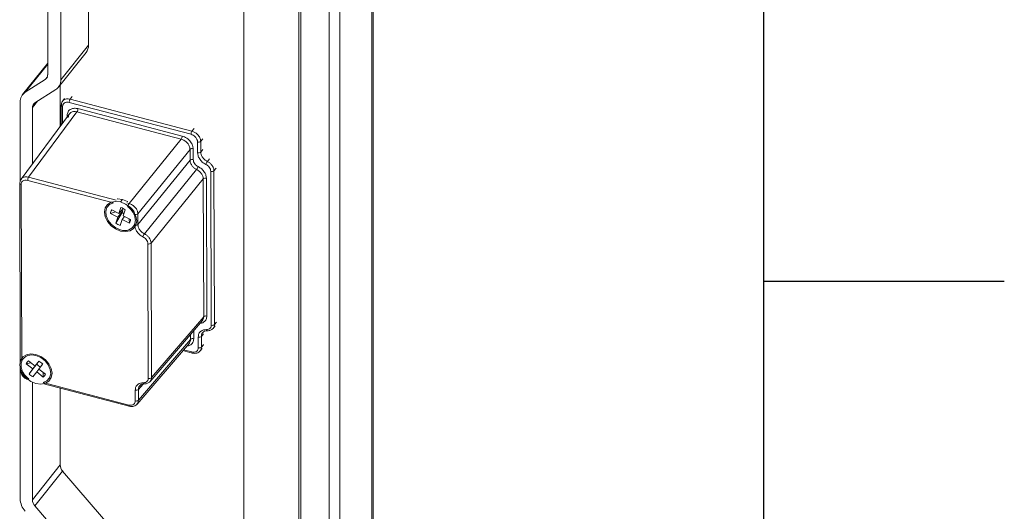
# Model space of a CAD drawing. Units: millimetres. Extents: x 63 to 8590, y 73 to 6123.
# Drawn here: x 8236 to 8440, y 4490 to 4593 of the extents above; entities that cross this region are included whole.
import ezdxf
from ezdxf.enums import TextEntityAlignment as Align

# ---------------------------------------------------------------- set-up
doc = ezdxf.new("R2010")
doc.units = ezdxf.units.MM
doc.header["$LTSCALE"] = 5
doc.layers.add('Title Block', color=7, linetype='Continuous')
doc.styles.add('ISO Proportional', font='ARIALN.TTF', dxfattribs={"width": 0.8})

# ---------------------------------------------------------------- blocks, each defined once
blk = doc.blocks.new('ISO A1 title block')
at = {"layer": 'Title Block'}
for p, q in [((820, 20), (820, 574)), ((820, 435.5), (825, 435.5))]:
    blk.add_line(p, q, dxfattribs=at)
at = {"layer": 'Title Block', "style": 'ISO Proportional', "flags": 8}
for tag, p in [('FILENAME', (747, 43)), ('DATE', (772, 43)), ('SCALE', (802, 43)), ('EDITION', (787, 23)), ('SHEET', (802, 23))]:
    blk.add_attdef(tag, text='', height=2.5, dxfattribs=at).set_placement(p, align=Align.MIDDLE_LEFT)
blk.add_attdef('DRAWING_NUMBER', text='', height=3, dxfattribs=at).set_placement((755, 25), align=Align.MIDDLE)

msp = doc.modelspace()

# ---------------------------------------------------------------- linework, layer by layer
at = {"color": 7, "linetype": 'Continuous', "lineweight": 18}
for p, q in [((8308.82, 3862.16), (8308.82, 5290.99)), ((8309.1, 3862.9), (8309.1, 5291.74)), ((8299.91, 5283.25), (8299.91, 3854.42)), ((8302.18, 5282.65), (8302.18, 3853.82)), ((8282.21, 5272.18), (8282.21, 3891.41)), ((8293.66, 3889.96), (8293.66, 5270.73)), ((8294.08, 3890.48), (8294.08, 5271.25)), ((8241.44, 4600.67), (8241.44, 4581.15)), ((8244.16, 4580.09), (8244.16, 4599.95)), ((8249.93, 4587.33), (8249.93, 4598.74)), ((8244.16, 4580.09), (8249.93, 4587.33)), ((8243.66, 4578.56), (8249.42, 4585.8)), ((8241.44, 4583.58), (8236.22, 4577.02)), ((8240.91, 4580.14), (8236.78, 4577.52)), ((8244.02, 4570.41), (8244.02, 4579.02)), ((8238.79, 4575.33), (8243.1, 4578.06)), ((8244.92, 4576.2), (8244.52, 4575.66)), ((8235.71, 4558.92), (8235.71, 4575.5)), ((8238.26, 4562.62), (8238.26, 4574.32)), ((8244.25, 4574.8), (8244.26, 4570.73)), ((8271.23, 4568.76), (8245.9, 4575.41)), ((8271.43, 4569.42), (8246.1, 4576.08)), ((8247.73, 4574.1), (8269.4, 4568.41)), ((8245.97, 4573.04), (8235.9, 4559.43)), ((8237.48, 4559.85), (8247.53, 4573.43)), ((8269.19, 4567.74), (8247.53, 4573.43)), ((8258.35, 4554.37), (8269.19, 4567.74)), ((8272.6, 4564.93), (8272.6, 4567.17)), ((8273.26, 4565.06), (8273.25, 4567.31)), ((8271.02, 4565.63), (8260.17, 4552.25)), ((8271.02, 4563.38), (8271.02, 4565.63)), ((8271.68, 4565.77), (8271.68, 4563.52)), ((8260.18, 4550.01), (8271.02, 4563.38)), ((8272.39, 4561.44), (8261.55, 4548.06)), ((8275.44, 4529.06), (8275.34, 4561.04)), ((8276.1, 4529.2), (8276, 4561.18)), ((8235.63, 4558.57), (8235.75, 4521.65)), ((8235.92, 4558.31), (8236.04, 4521.59)), ((8255.09, 4554.5), (8237.28, 4559.18)), ((8262.92, 4546.13), (8273.76, 4559.5)), ((8273.86, 4530.82), (8273.76, 4559.5)), ((8274.42, 4559.64), (8274.51, 4530.96)), ((8256.58, 4554.7), (8257, 4555.22)), ((8258.15, 4553.7), (8258.05, 4553.73)), ((8254.49, 4552.3), (8255.52, 4552.65)), ((8256, 4551.53), (8254.49, 4552.3)), ((8254.74, 4553.05), (8256.25, 4552.28)), ((8255.59, 4550.28), (8256.95, 4552.53)), ((8255.59, 4550.28), (8256, 4551.53)), ((8256, 4551.53), (8257.05, 4552.84)), ((8256.25, 4552.28), (8256.66, 4553.53)), ((8256.25, 4552.28), (8257.11, 4553.35)), ((8256.8, 4552.97), (8257.05, 4552.84)), ((8257.4, 4551.69), (8256.91, 4551.07)), ((8257.05, 4552.84), (8256.95, 4552.53)), ((8257.57, 4553.07), (8257.15, 4551.82)), ((8257.15, 4551.82), (8258.67, 4551.05)), ((8259.51, 4552.12), (8259.52, 4551.76)), ((8260.18, 4550.01), (8260.17, 4552.25)), ((8256.91, 4551.07), (8256.5, 4549.82)), ((8258.42, 4550.3), (8256.91, 4551.07)), ((8258.38, 4551.19), (8258.42, 4550.3)), ((8259.52, 4550.05), (8259.52, 4549.87)), ((8262.35, 4518.02), (8262.26, 4545.99)), ((8263.01, 4518.16), (8262.92, 4546.13)), ((8235.71, 4521.54), (8235.71, 4532.11)), ((8262.73, 4517.35), (8273.6, 4530.05)), ((8263.01, 4518.16), (8273.86, 4530.82)), ((8274.62, 4527.91), (8274.63, 4527.91)), ((8275.82, 4528.4), (8276.26, 4528.91)), ((8260.02, 4512.66), (8270.89, 4525.35)), ((8260.3, 4513.46), (8271.15, 4526.12)), ((8260.3, 4513.45), (8271.15, 4526.12)), ((8272.74, 4524.37), (8272.73, 4526.62)), ((8273.4, 4524.51), (8273.39, 4526.75)), ((8269.55, 4523.78), (8271.46, 4523.28)), ((8273.12, 4523.71), (8273.56, 4524.22)), ((8236.98, 4521.03), (8237.92, 4521.27)), ((8238.34, 4519.97), (8236.98, 4521.03)), ((8237.44, 4521.64), (8238.81, 4520.58)), ((8237.57, 4518.95), (8239.19, 4521.03)), ((8238.34, 4519.97), (8239.39, 4521.28)), ((8238.81, 4520.58), (8239.58, 4521.6)), ((8239.61, 4521.59), (8238.81, 4520.58)), ((8239.39, 4521.28), (8239.19, 4521.03)), ((8239.37, 4521.29), (8239.39, 4521.28)), ((8240.39, 4520.97), (8239.62, 4519.95)), ((8235.71, 4492.95), (8235.71, 4520.12)), ((8235.75, 4519.97), (8235.75, 4519.78)), ((8236.05, 4519.52), (8236.04, 4519.88)), ((8237.57, 4518.95), (8238.34, 4519.97)), ((8239.16, 4519.34), (8238.38, 4518.32)), ((8239.16, 4519.34), (8239.63, 4519.94)), ((8240.52, 4518.28), (8239.16, 4519.34)), ((8239.62, 4519.95), (8240.98, 4518.89)), ((8240.52, 4518.28), (8240.53, 4519.24)), ((8237.41, 4517.93), (8237.51, 4517.91)), ((8238.26, 4492.78), (8238.26, 4517.2)), ((8240.47, 4517.13), (8258.28, 4512.45)), ((8240.63, 4516.89), (8258.37, 4512.23)), ((8261.53, 4516.86), (8261.53, 4516.86)), ((8244.02, 4500.02), (8244.02, 4516)), ((8259.64, 4513.32), (8259.64, 4515.57)), ((8260.3, 4513.46), (8260.29, 4515.71)), ((8238.26, 4492.78), (8244.02, 4500.02)), ((8244.55, 4498.72), (8238.79, 4491.49)), ((8256.13, 4485.25), (8244.55, 4498.72)), ((8250.37, 4478.01), (8238.79, 4491.49))]:
    msp.add_line(p, q, dxfattribs=at)
at = {"color": 8, "linetype": 'Continuous', "lineweight": 18}
for p, q in [((8236.78, 4577.52), (8241.44, 4583.38)), ((8240.91, 4580.14), (8241.37, 4580.72)), ((8246.51, 4576.62), (8246.1, 4576.08)), ((8239.34, 4575.68), (8238.26, 4574.32)), ((8244.54, 4574.54), (8244.55, 4571.12)), ((8245.47, 4572.37), (8245.47, 4572.65)), ((8271.43, 4569.42), (8271.87, 4569.96)), ((8273.25, 4567.31), (8273.69, 4567.85)), ((8273.26, 4565.06), (8273.7, 4565.6)), ((8275.07, 4563.66), (8274.63, 4563.12)), ((8255.65, 4555.08), (8237.48, 4559.85)), ((8276, 4561.18), (8276.44, 4561.72)), ((8258.35, 4554.37), (8257.9, 4554.48)), ((8276.1, 4529.2), (8276.54, 4529.71)), ((8271.15, 4526.12), (8271.14, 4527.18)), ((8271.8, 4527.94), (8271.81, 4526.26)), ((8273.83, 4527.27), (8273.39, 4526.76)), ((8273.83, 4527.26), (8273.39, 4526.75)), ((8273.4, 4524.51), (8273.83, 4525.02)), ((8273.4, 4524.5), (8273.83, 4525.01)), ((8269.69, 4523.94), (8271.38, 4523.5)), ((8261.24, 4516.82), (8260.29, 4515.71)), ((8261.25, 4516.82), (8260.29, 4515.71))]:
    msp.add_line(p, q, dxfattribs=at)
at = {"color": 7, "linetype": 'Continuous', "lineweight": 18, "flags": 128}
for points in [[(8256.58, 4548.65), (8255.54, 4549.08), (8254.6, 4549.75), (8253.86, 4550.62), (8253.38, 4551.59), (8253.22, 4552.57), (8253.38, 4553.46), (8253.86, 4554.17), (8254.6, 4554.64), (8255.54, 4554.82), (8256.58, 4554.7)], [(8256.58, 4548.9), (8255.58, 4549.31), (8254.69, 4549.98), (8254, 4550.84), (8253.59, 4551.78), (8253.5, 4552.71), (8253.74, 4553.53), (8254.3, 4554.15), (8255.09, 4554.5)], [(8255.88, 4555.34), (8255.96, 4555.35), (8257, 4555.22)], [(8256.58, 4554.7), (8257.62, 4554.27), (8258.56, 4553.59), (8259.3, 4552.73), (8259.78, 4551.76), (8259.94, 4550.78), (8259.78, 4549.89), (8259.3, 4549.18), (8258.56, 4548.71), (8257.62, 4548.53), (8256.58, 4548.65)], [(8257, 4555.22), (8258.04, 4554.8), (8258.09, 4554.76)], [(8238.98, 4516.94), (8237.94, 4517.36), (8237.01, 4518.04), (8236.26, 4518.91), (8235.78, 4519.87), (8235.62, 4520.85), (8235.78, 4521.74), (8236.26, 4522.46), (8237.01, 4522.93), (8237.94, 4523.11), (8238.98, 4522.98)], [(8238.98, 4522.98), (8240.02, 4522.56), (8240.96, 4521.88), (8241.7, 4521.01), (8242.18, 4520.05), (8242.34, 4519.07), (8242.18, 4518.18), (8241.7, 4517.46), (8240.96, 4516.99), (8240.02, 4516.81), (8238.98, 4516.94)], [(8238.98, 4522.74), (8239.98, 4522.32), (8240.88, 4521.65), (8241.56, 4520.8), (8241.97, 4519.86), (8242.06, 4518.92), (8241.82, 4518.1), (8241.27, 4517.48), (8240.47, 4517.13)]]:
    msp.add_lwpolyline(points, dxfattribs=at)
at = {"color": 8, "linetype": 'Continuous', "lineweight": 18, "flags": 128}
for points in [[(8274.43, 4528.15), (8274.45, 4528.07), (8274.49, 4528), (8274.52, 4527.96), (8274.57, 4527.92), (8274.61, 4527.91), (8274.62, 4527.91)], [(8271.38, 4523.5), (8271.38, 4523.43), (8271.39, 4523.36), (8271.41, 4523.32), (8271.44, 4523.29), (8271.46, 4523.28)], [(8236.05, 4519.52), (8235.96, 4519.55), (8235.92, 4519.57)], [(8261.33, 4517.1), (8261.36, 4517.02), (8261.39, 4516.96), (8261.43, 4516.91), (8261.47, 4516.88), (8261.52, 4516.86), (8261.53, 4516.86)], [(8258.28, 4512.45), (8258.29, 4512.38), (8258.3, 4512.32), (8258.32, 4512.27), (8258.35, 4512.24), (8258.37, 4512.23)]]:
    msp.add_lwpolyline(points, dxfattribs=at)
at = {"color": 7, "linetype": 'Continuous', "lineweight": 18}
for centre, radius, start, end in [((8247.51, 4587.28), 2.41, 322.2418, 1.1509), ((8240.27, 4581.12), 1.16, 302.8544, 1.7331), ((8241.84, 4580.02), 2.33, 302.8544, 1.7331), ((8238.04, 4575.57), 2.33, 122.8544, 181.7331), ((8239.42, 4574.35), 1.16, 122.8544, 181.7331), ((8244.43, 4574.8), 0.186, 140.7163, 179.5014), ((8247.12, 4575.4), 1.22, 146.4079, 179.5748), ((8246.51, 4574.11), 1.22, 326.4079, 359.5748), ((8268.18, 4568.42), 1.22, 326.4079, 359.5748), ((8272.45, 4568.75), 1.22, 146.4079, 179.5748), ((8272.8, 4567.83), 0.689, 252.5691, 311.1362), ((8271.47, 4565.11), 0.689, 72.5691, 131.1362), ((8272.81, 4565.58), 0.689, 252.5691, 311.1362), ((8271.48, 4562.86), 0.689, 72.5691, 131.1362), ((8270.6, 4562.75), 2.22, 323.9966, 342.0957), ((8276.43, 4561.82), 2.22, 143.9966, 162.0957), ((8238.5, 4559.17), 1.22, 146.4079, 179.5748), ((8275.55, 4561.7), 0.689, 252.5691, 311.1362), ((8235.81, 4558.57), 0.186, 140.7163, 179.5014), ((8274.21, 4558.98), 0.689, 72.5691, 131.1362), ((8255.59, 4550.36), 4.17, 19.5592, 53.7923), ((8255.88, 4552.26), 1.39, 145.3417, 178.2164), ((8255.8, 4550.72), 2.94, 53.0476, 72.927), ((8258.03, 4553.49), 1.45, 221.7231, 239.6203), ((8259.72, 4552.77), 0.689, 252.5691, 311.1362), ((8257.36, 4552.63), 2.94, 233.0476, 252.927), ((8257.42, 4551.08), 2.34, 248.8061, 333.8608), ((8257.28, 4551.09), 1.39, 325.3417, 358.2164), ((8263.34, 4546.76), 2.22, 143.9966, 162.0957), ((8262.46, 4546.64), 0.689, 252.5691, 311.1362), ((8274.31, 4530.3), 0.689, 72.5691, 131.1362), ((8275.65, 4529.72), 0.689, 252.5691, 311.1362), ((8271.6, 4525.6), 0.689, 72.5691, 131.1362), ((8272.94, 4527.27), 0.689, 252.5691, 311.1362), ((8238.14, 4520.56), 2.34, 68.8061, 153.8608), ((8272.94, 4525.02), 0.689, 252.5691, 311.1362), ((8238.18, 4520.59), 1.28, 125.4555, 160.1478), ((8240.41, 4521.75), 1.41, 210.8216, 251.873), ((8238.13, 4518.89), 3.08, 42.5771, 61.8345), ((8239.97, 4521.27), 4.17, 199.5592, 233.7923), ((8239.84, 4521.03), 3.08, 222.5771, 241.8345), ((8239.78, 4519.33), 1.28, 305.4555, 340.1478), ((8262.56, 4518.67), 0.689, 252.5691, 311.1362), ((8259.84, 4516.23), 0.689, 252.5691, 311.1362), ((8259.85, 4513.98), 0.689, 252.5691, 311.1362), ((8246.06, 4500.1), 2.04, 182.2764, 222.3798), ((8239.8, 4493.12), 4.09, 182.2764, 222.3798), ((8240.3, 4492.86), 2.04, 182.2764, 222.3798)]:
    msp.add_arc(centre, radius, start, end, dxfattribs=at)
at = {"color": 8, "linetype": 'Continuous', "lineweight": 18}
for centre, radius, start, end in [((8244.57, 4574.87), 0.331, 191.9638, 264.3798), ((8245.34, 4572.11), 0.556, 58.1852, 76.2824), ((8235.95, 4558.64), 0.331, 191.9638, 264.3798), ((8259.26, 4553.74), 1.1, 145.5171, 167.7884), ((8259.77, 4550.43), 0.591, 269.4691, 313.6463), ((8236.01, 4519.81), 0.254, 186.4928, 243.9566)]:
    msp.add_arc(centre, radius, start, end, dxfattribs=at)
for points, knots in [([(8246.1, 4576.08), (8245.84, 4576.11), (8245.31, 4576.19), (8244.75, 4575.96), (8244.58, 4575.7), (8244.52, 4575.61)], [0, 0, 0, 0, 0.406011, 0.812003, 1, 1, 1, 1]), ([(8247.53, 4573.43), (8247.41, 4573.46), (8247.16, 4573.51), (8246.71, 4573.49), (8246.25, 4573.36), (8246.05, 4573.1), (8245.97, 4572.99)], [0, 0, 0, 0, 0.193197, 0.381319, 0.740708, 1, 1, 1, 1]), ([(8237.48, 4559.85), (8237.22, 4559.88), (8236.69, 4559.96), (8236.13, 4559.73), (8235.95, 4559.47), (8235.9, 4559.38)], [0, 0, 0, 0, 0.406011, 0.812003, 1, 1, 1, 1]), ([(8274.51, 4530.96), (8274.49, 4530.72), (8274.43, 4530.23), (8273.99, 4529.74), (8273.52, 4529.48), (8273.2, 4529.46), (8273.1, 4529.46)], [0, 0, 0, 0, 0.30469, 0.624503, 0.874476, 1, 1, 1, 1]), ([(8273.56, 4530.03), (8273.63, 4530.12), (8273.82, 4530.33), (8273.84, 4530.64), (8273.86, 4530.82)], [0, 0, 0, 0, 0.402462, 1, 1, 1, 1]), ([(8275.82, 4528.4), (8275.9, 4528.51), (8276.07, 4528.74), (8276.09, 4529.05), (8276.1, 4529.2)], [0, 0, 0, 0, 0.490713, 1, 1, 1, 1]), ([(8273.39, 4526.76), (8273.41, 4526.96), (8273.43, 4527.29), (8273.65, 4527.5), (8273.74, 4527.59)], [0, 0, 0, 0, 0.603758, 1, 1, 1, 1]), ([(8271.81, 4526.26), (8271.77, 4525.98), (8271.68, 4525.41), (8271.11, 4524.87), (8270.59, 4524.79), (8270.38, 4524.75)], [0, 0, 0, 0, 0.359081, 0.743885, 1, 1, 1, 1]), ([(8270.84, 4525.35), (8270.9, 4525.4), (8271.03, 4525.52), (8271.12, 4525.79), (8271.14, 4526.01), (8271.15, 4526.12)], [0, 0, 0, 0, 0.280061, 0.635259, 1, 1, 1, 1]), ([(8273.07, 4523.69), (8273.15, 4523.78), (8273.35, 4524), (8273.38, 4524.31), (8273.4, 4524.5)], [0, 0, 0, 0, 0.410763, 1, 1, 1, 1]), ([(8262.72, 4517.35), (8262.8, 4517.46), (8262.97, 4517.69), (8263, 4518), (8263.01, 4518.16)], [0, 0, 0, 0, 0.490713, 1, 1, 1, 1]), ([(8260.29, 4515.71), (8260.31, 4515.91), (8260.34, 4516.24), (8260.56, 4516.45), (8260.64, 4516.54)], [0, 0, 0, 0, 0.603758, 1, 1, 1, 1]), ([(8259.98, 4512.65), (8260.06, 4512.73), (8260.26, 4512.95), (8260.29, 4513.27), (8260.3, 4513.45)], [0, 0, 0, 0, 0.410763, 1, 1, 1, 1])]:
    msp.add_open_spline(points, degree=3, knots=knots, dxfattribs=at)
at = {"color": 7, "linetype": 'Continuous', "lineweight": 18}
for points, knots in [([(8244.52, 4575.61), (8244.47, 4575.56), (8244.32, 4575.37), (8244.3, 4575.11), (8244.29, 4574.92)], [0, 0, 0, 0, 0.292016, 1, 1, 1, 1]), ([(8245.9, 4575.41), (8245.7, 4575.44), (8245.3, 4575.5), (8244.85, 4575.29), (8244.58, 4574.95), (8244.55, 4574.67), (8244.54, 4574.54)], [0, 0, 0, 0, 0.271222, 0.561872, 0.78856, 1, 1, 1, 1]), ([(8245.47, 4572.65), (8245.51, 4572.93), (8245.59, 4573.51), (8246.2, 4574.03), (8246.96, 4574.23), (8247.48, 4574.14), (8247.73, 4574.1)], [0, 0, 0, 0, 0.271237, 0.561905, 0.788569, 1, 1, 1, 1]), ([(8245.97, 4572.99), (8245.93, 4572.96), (8245.82, 4572.85), (8245.74, 4572.6), (8245.73, 4572.38), (8245.72, 4572.27)], [0, 0, 0, 0, 0.207876, 0.598655, 1, 1, 1, 1]), ([(8269.4, 4568.41), (8269.72, 4568.29), (8270.39, 4568.04), (8271.15, 4567.28), (8271.6, 4566.48), (8271.65, 4566), (8271.68, 4565.77)], [0, 0, 0, 0, 0.271237, 0.561905, 0.788569, 1, 1, 1, 1]), ([(8272.6, 4567.17), (8272.57, 4567.35), (8272.52, 4567.73), (8272.15, 4568.24), (8271.69, 4568.6), (8271.38, 4568.7), (8271.23, 4568.76)], [0, 0, 0, 0, 0.271222, 0.561872, 0.78856, 1, 1, 1, 1]), ([(8273.25, 4567.31), (8273.22, 4567.56), (8273.15, 4568.06), (8272.66, 4568.72), (8272.06, 4569.2), (8271.64, 4569.35), (8271.43, 4569.42)], [0, 0, 0, 0, 0.279625, 0.559236, 0.779613, 1, 1, 1, 1]), ([(8271.02, 4565.63), (8271.01, 4565.74), (8270.99, 4565.97), (8270.85, 4566.42), (8270.52, 4566.95), (8270.02, 4567.37), (8269.56, 4567.63), (8269.32, 4567.7), (8269.19, 4567.74)], [0, 0, 0, 0, 0.130414, 0.257402, 0.5, 0.742583, 0.869575, 1, 1, 1, 1]), ([(8274.31, 4562.5), (8274.05, 4562.65), (8273.53, 4562.97), (8272.98, 4563.65), (8272.66, 4564.33), (8272.62, 4564.73), (8272.6, 4564.93)], [0, 0, 0, 0, 0.273841, 0.561286, 0.785971, 1, 1, 1, 1]), ([(8274.63, 4563.12), (8274.42, 4563.25), (8274, 4563.5), (8273.56, 4564.04), (8273.31, 4564.58), (8273.28, 4564.9), (8273.26, 4565.06)], [0, 0, 0, 0, 0.279729, 0.559443, 0.779709, 1, 1, 1, 1]), ([(8271.02, 4563.38), (8271.05, 4563.17), (8271.1, 4562.76), (8271.45, 4562.19), (8271.89, 4561.73), (8272.23, 4561.54), (8272.39, 4561.44)], [0, 0, 0, 0, 0.279741, 0.559469, 0.779732, 1, 1, 1, 1]), ([(8271.68, 4563.52), (8271.7, 4563.37), (8271.74, 4563.06), (8272, 4562.62), (8272.34, 4562.28), (8272.59, 4562.13), (8272.71, 4562.06)], [0, 0, 0, 0, 0.27384, 0.561268, 0.785975, 1, 1, 1, 1]), ([(8272.71, 4562.06), (8272.97, 4561.91), (8273.5, 4561.59), (8274.05, 4560.92), (8274.36, 4560.24), (8274.4, 4559.84), (8274.42, 4559.64)], [0, 0, 0, 0, 0.273841, 0.561286, 0.785971, 1, 1, 1, 1]), ([(8275.34, 4561.04), (8275.32, 4561.2), (8275.28, 4561.51), (8275.02, 4561.94), (8274.68, 4562.29), (8274.43, 4562.43), (8274.31, 4562.5)], [0, 0, 0, 0, 0.27384, 0.561268, 0.785975, 1, 1, 1, 1]), ([(8276, 4561.18), (8275.97, 4561.39), (8275.92, 4561.8), (8275.57, 4562.38), (8275.13, 4562.83), (8274.8, 4563.03), (8274.63, 4563.12)], [0, 0, 0, 0, 0.279741, 0.559469, 0.779732, 1, 1, 1, 1]), ([(8273.76, 4559.5), (8273.74, 4559.69), (8273.7, 4560.07), (8273.39, 4560.63), (8272.95, 4561.12), (8272.58, 4561.33), (8272.39, 4561.44)], [0, 0, 0, 0, 0.255359, 0.507132, 0.755338, 1, 1, 1, 1]), ([(8235.9, 4559.38), (8235.85, 4559.33), (8235.69, 4559.15), (8235.68, 4558.88), (8235.67, 4558.69)], [0, 0, 0, 0, 0.292016, 1, 1, 1, 1]), ([(8237.28, 4559.18), (8237.08, 4559.21), (8236.68, 4559.27), (8236.23, 4559.06), (8235.96, 4558.72), (8235.93, 4558.45), (8235.92, 4558.31)], [0, 0, 0, 0, 0.271222, 0.561872, 0.78856, 1, 1, 1, 1]), ([(8259.51, 4552.12), (8259.49, 4552.3), (8259.44, 4552.67), (8259.07, 4553.18), (8258.61, 4553.54), (8258.3, 4553.65), (8258.15, 4553.7)], [0, 0, 0, 0, 0.271222, 0.561872, 0.78856, 1, 1, 1, 1]), ([(8258.35, 4554.37), (8258.59, 4554.28), (8259.06, 4554.1), (8259.67, 4553.57), (8260.09, 4552.92), (8260.15, 4552.47), (8260.17, 4552.25)], [0, 0, 0, 0, 0.250005, 0.5, 0.749995, 1, 1, 1, 1]), ([(8259.52, 4551.76), (8259.59, 4551.46), (8259.73, 4550.87), (8259.59, 4550.32), (8259.52, 4550.05)], [0, 0, 0, 0, 0.50079, 1, 1, 1, 1]), ([(8261.23, 4547.44), (8260.97, 4547.6), (8260.45, 4547.91), (8259.9, 4548.59), (8259.58, 4549.27), (8259.54, 4549.67), (8259.52, 4549.87)], [0, 0, 0, 0, 0.273841, 0.561286, 0.785971, 1, 1, 1, 1]), ([(8261.55, 4548.06), (8261.34, 4548.19), (8260.92, 4548.44), (8260.48, 4548.98), (8260.23, 4549.52), (8260.2, 4549.84), (8260.18, 4550.01)], [0, 0, 0, 0, 0.279729, 0.559443, 0.779709, 1, 1, 1, 1]), ([(8262.26, 4545.99), (8262.24, 4546.14), (8262.2, 4546.45), (8261.94, 4546.89), (8261.6, 4547.23), (8261.35, 4547.37), (8261.23, 4547.44)], [0, 0, 0, 0, 0.27384, 0.561268, 0.785975, 1, 1, 1, 1]), ([(8262.92, 4546.13), (8262.89, 4546.33), (8262.84, 4546.75), (8262.49, 4547.32), (8262.05, 4547.78), (8261.72, 4547.97), (8261.55, 4548.06)], [0, 0, 0, 0, 0.279741, 0.559469, 0.779732, 1, 1, 1, 1]), ([(8274.43, 4528.15), (8274.58, 4528.16), (8274.9, 4528.18), (8275.23, 4528.41), (8275.41, 4528.72), (8275.43, 4528.95), (8275.44, 4529.06)], [0, 0, 0, 0, 0.273823, 0.561247, 0.785961, 1, 1, 1, 1]), ([(8272.73, 4526.62), (8272.76, 4526.85), (8272.81, 4527.34), (8273.25, 4527.84), (8273.81, 4528.12), (8274.22, 4528.14), (8274.43, 4528.15)], [0, 0, 0, 0, 0.273858, 0.561307, 0.785985, 1, 1, 1, 1]), ([(8273.66, 4527.55), (8273.79, 4527.66), (8274.03, 4527.88), (8274.42, 4527.9), (8274.62, 4527.91)], [0, 0, 0, 0, 0.495111, 1, 1, 1, 1]), ([(8274.62, 4527.91), (8274.74, 4527.91), (8274.98, 4527.92), (8275.3, 4528.02), (8275.6, 4528.17), (8275.75, 4528.33), (8275.83, 4528.4)], [0, 0, 0, 0, 0.246368, 0.495913, 0.747488, 1, 1, 1, 1]), ([(8271.15, 4526.12), (8271.15, 4526.12), (8271.15, 4526.12), (8271.15, 4526.12), (8271.15, 4526.12)], [0, 0, 0, 0, 0.561365, 1, 1, 1, 1]), ([(8273.39, 4526.75), (8273.39, 4526.75), (8273.39, 4526.76), (8273.39, 4526.76), (8273.39, 4526.76)], [0, 0, 0, 0, 0.56, 1, 1, 1, 1]), ([(8271.38, 4523.5), (8271.57, 4523.47), (8271.97, 4523.41), (8272.43, 4523.62), (8272.69, 4523.96), (8272.72, 4524.24), (8272.74, 4524.37)], [0, 0, 0, 0, 0.271222, 0.561872, 0.78856, 1, 1, 1, 1]), ([(8271.46, 4523.28), (8271.63, 4523.25), (8271.98, 4523.18), (8272.45, 4523.26), (8272.85, 4523.43), (8273.04, 4523.63), (8273.13, 4523.72)], [0, 0, 0, 0, 0.271622, 0.530092, 0.773522, 1, 1, 1, 1]), ([(8273.4, 4524.5), (8273.4, 4524.5), (8273.4, 4524.5), (8273.4, 4524.51), (8273.4, 4524.51)], [0, 0, 0, 0, 0.56, 1, 1, 1, 1]), ([(8236.04, 4519.88), (8235.98, 4520.19), (8235.86, 4520.8), (8235.98, 4521.33), (8236.04, 4521.59)], [0, 0, 0, 0, 0.50079, 1, 1, 1, 1]), ([(8235.75, 4519.78), (8235.77, 4519.6), (8235.81, 4519.21), (8236.08, 4518.71), (8236.41, 4518.33), (8236.72, 4518.07), (8237.09, 4517.84), (8237.36, 4517.76), (8237.49, 4517.71)], [0, 0, 0, 0, 0.206703, 0.441479, 0.570043, 0.705876, 0.84913, 1, 1, 1, 1]), ([(8236.05, 4519.52), (8236.07, 4519.34), (8236.12, 4518.96), (8236.49, 4518.46), (8236.95, 4518.1), (8237.26, 4517.99), (8237.41, 4517.93)], [0, 0, 0, 0, 0.271222, 0.561872, 0.78856, 1, 1, 1, 1]), ([(8259.64, 4515.57), (8259.66, 4515.81), (8259.72, 4516.3), (8260.16, 4516.79), (8260.72, 4517.07), (8261.13, 4517.09), (8261.33, 4517.1)], [0, 0, 0, 0, 0.273858, 0.561307, 0.785985, 1, 1, 1, 1]), ([(8260.57, 4516.5), (8260.69, 4516.61), (8260.94, 4516.83), (8261.33, 4516.85), (8261.53, 4516.86)], [0, 0, 0, 0, 0.495111, 1, 1, 1, 1]), ([(8261.33, 4517.1), (8261.49, 4517.11), (8261.8, 4517.13), (8262.13, 4517.37), (8262.32, 4517.67), (8262.34, 4517.9), (8262.35, 4518.02)], [0, 0, 0, 0, 0.273823, 0.561247, 0.785961, 1, 1, 1, 1]), ([(8261.53, 4516.86), (8261.65, 4516.86), (8261.88, 4516.87), (8262.21, 4516.97), (8262.5, 4517.13), (8262.66, 4517.28), (8262.73, 4517.36)], [0, 0, 0, 0, 0.246368, 0.495913, 0.747488, 1, 1, 1, 1]), ([(8260.29, 4515.71), (8260.29, 4515.71), (8260.29, 4515.71), (8260.29, 4515.71), (8260.29, 4515.71)], [0, 0, 0, 0, 0.56, 1, 1, 1, 1]), ([(8258.28, 4512.45), (8258.48, 4512.42), (8258.88, 4512.36), (8259.33, 4512.57), (8259.6, 4512.92), (8259.63, 4513.19), (8259.64, 4513.32)], [0, 0, 0, 0, 0.271222, 0.561872, 0.78856, 1, 1, 1, 1]), ([(8258.37, 4512.23), (8258.54, 4512.2), (8258.88, 4512.14), (8259.36, 4512.21), (8259.75, 4512.39), (8259.94, 4512.58), (8260.04, 4512.67)], [0, 0, 0, 0, 0.271622, 0.530092, 0.773522, 1, 1, 1, 1]), ([(8260.3, 4513.45), (8260.3, 4513.45), (8260.3, 4513.46), (8260.3, 4513.46), (8260.3, 4513.46)], [0, 0, 0, 0, 0.56, 1, 1, 1, 1])]:
    msp.add_open_spline(points, degree=3, knots=knots, dxfattribs=at)

# ---------------------------------------------------------------- block references
at = {"layer": 'Title Block', "xscale": 10, "yscale": 10, "zscale": 10}
msp.add_blockref('ISO A1 title block', (190.27, 183.21), dxfattribs=at)

doc.saveas('drawing.dxf')
